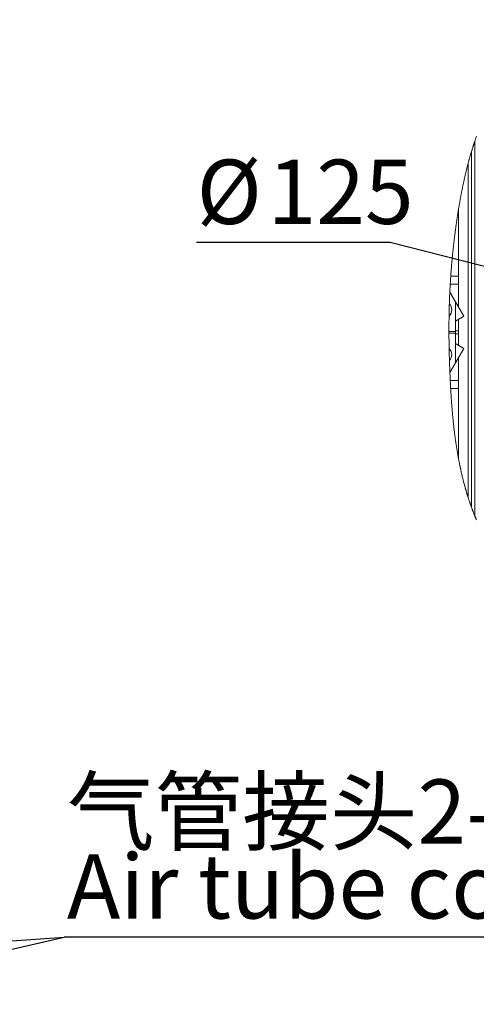
# Model space of a CAD drawing. Units: millimetres. Extents: x 5 to 1184, y 5 to 836.
# Drawn here: x 218 to 289, y 329 to 482 of the extents above; entities that cross this region are included whole.
import ezdxf

# ---------------------------------------------------------------- set-up
doc = ezdxf.new("R2010")
doc.units = ezdxf.units.MM
doc.linetypes.add('PHANTOM', pattern=[12.7, 6.35, -1.27, 1.27, -1.27, 1.27, -1.27])
doc.layers.add('10', color=7, linetype='Continuous')
doc.styles.add('SLDTEXTSTYLE0', font='TXT', dxfattribs={"width": 0.7, "bigfont": 'bigfont'})
doc.styles.add('SLDTEXTSTYLE1', font='TXT', dxfattribs={"width": 0.7})
doc.dimstyles.new('SLDDIMSTYLE14', dxfattribs={"dimtxt": 10, "dimasz": 8, "dimexe": 0, "dimexo": 0.0625, "dimgap": 2.5, "dimtad": 0, "dimtih": 1, "dimtoh": 1, "dimdec": 3, "dimlfac": 2, "dimrnd": 1e-09, "dimzin": 12, "dimdsep": 46, "dimtxsty": 'SLDTEXTSTYLE1', "dimsah": 1, "dimcen": 0, "dimadec": 0, "dimazin": 3, "dimtfac": 1, "dimtdec": 3, "dimtmove": 0, "dimatfit": 3, "dimfxl": 0, "dimfrac": 2, "dimtolj": 1, "dimtzin": 12, "dimarcsym": 0})
doc.dimstyles.new('SLDDIMSTYLE17', dxfattribs={"dimtxt": 10, "dimasz": 8, "dimexe": 0, "dimexo": 0.0625, "dimgap": 2.5, "dimtad": 0, "dimtih": 1, "dimtoh": 1, "dimdec": 3, "dimlfac": 2, "dimrnd": 1e-09, "dimzin": 12, "dimdsep": 46, "dimtxsty": 'SLDTEXTSTYLE1', "dimsah": 1, "dimcen": 0, "dimadec": 0, "dimazin": 3, "dimtfac": 1, "dimtdec": 3, "dimtmove": 0, "dimatfit": 3, "dimfxl": 0, "dimfrac": 2, "dimtolj": 1, "dimtzin": 12, "dimarcsym": 0})
doc.dimstyles.new('SLDDIMSTYLE4', dxfattribs={"dimtxt": 0.18, "dimasz": 8, "dimexe": 0, "dimexo": 0.0625, "dimgap": 0, "dimtad": 0, "dimtih": 1, "dimtoh": 1, "dimdec": 0, "dimrnd": 1e-09, "dimzin": 0, "dimdsep": 46, "dimtxsty": 'Standard', "dimsah": 1, "dimcen": 0.09, "dimadec": 0, "dimazin": 0, "dimtfac": 8, "dimtdec": 0, "dimtofl": 0, "dimtmove": 0, "dimatfit": 3, "dimfxl": 0, "dimfrac": 2, "dimtolj": 1, "dimtzin": 0, "dimarcsym": 0})

# ---------------------------------------------------------------- blocks, each defined once
blk = doc.blocks.new('_D_47')
at = {"layer": '10'}
for p, q in [((275.53, 447.75), (245.42, 447.75)), ((300.42, 441.45), (275.53, 447.75)), ((361.01, 426.11), (300.42, 441.45)), ((361.01, 426.11), (379.65, 421.39))]:
    blk.add_line(p, q, dxfattribs=at)
for start, end in [(143.8121, 167.6295), (343.9638, 36.1879)]:
    blk.add_arc((330.71, 433.78), 31.25, start, end, dxfattribs=at)
for points in [[(300.42, 441.45), (291.1, 445.39), (290.35, 442.41)], [(361.01, 426.11), (370.33, 422.17), (371.08, 425.15)]]:
    blk.add_solid(points, dxfattribs=at)
at = {"layer": '10', "char_height": 10, "attachment_point": 1, "style": 'SLDTEXTSTYLE1'}
for s, insert in [('%%c', (245.42, 460.64)), ('125', (256.48, 460.64))]:
    blk.add_mtext(s, dxfattribs=dict(at, insert=insert))
blk = doc.blocks.new('SW_SYMBOL_HOLE_DEPTH')
at = {"layer": '10', "color": 0}
for p, q in [((0, 875), (800, 875)), ((400, 875), (400, 75)), ((100, 555), (400, 75)), ((700, 555), (400, 75))]:
    blk.add_line(p, q, dxfattribs=at)
blk = doc.blocks.new('_D_50')
at = {"layer": '10'}
for p, q in [((293.16, 490.54), (222.91, 490.54)), ((303.13, 451.46), (293.16, 490.54)), ((304.18, 447.35), (303.13, 451.46)), ((304.18, 447.35), (307.98, 432.44))]:
    blk.add_line(p, q, dxfattribs=at)
for points in [[(303.13, 451.46), (302.34, 459.52), (299.96, 458.91)], [(304.18, 447.35), (304.96, 439.29), (307.35, 439.9)]]:
    blk.add_solid(points, dxfattribs=at)
at = {"layer": '10', "xscale": 0.01163636363636364, "yscale": 0.01163636363636364, "zscale": 0.01163636363636364}
blk.add_blockref('SW_SYMBOL_HOLE_DEPTH', (252, 491.36), dxfattribs=at)
at = {"layer": '10', "char_height": 10, "attachment_point": 1, "style": 'SLDTEXTSTYLE1'}
for s, insert in [('6-', (222.91, 503.43)), ('M10', (234.54, 503.43)), ('15EQS', (262.48, 503.43))]:
    blk.add_mtext(s, dxfattribs=dict(at, insert=insert))
blk = doc.blocks.new('SW_NOTE_0_5')
at = {"layer": '10', "color": 0}
blk.add_line((145.33, 0), (0, 0), dxfattribs=at)
blk.add_line((145.33, 0), (0, 0), dxfattribs=at)
at = {"layer": '10', "color": 0, "char_height": 10, "attachment_point": 1, "style": 'SLDTEXTSTYLE0'}
for s, insert in [('气管接头2-φ10', (0.46, 24.55)), ('Air tube connector 2-φ10', (0.46, 12.92))]:
    blk.add_mtext(s, dxfattribs=dict(at, insert=insert))

msp = doc.modelspace()

# ---------------------------------------------------------------- linework, layer by layer
at = {"color": 7, "linetype": 'Continuous', "lineweight": 18}
for p, q in [((288.714358, 405.269483), (288.714358, 463.494161)), ((288.214357, 461.916724), (288.214357, 406.560728)), ((287.714356, 408.015529), (287.714356, 460.144186)), ((286.214346, 453.055138), (286.214346, 442.505294)), ((284.902917, 441.280806), (286.214346, 441.280806)), ((286.214346, 442.505294), (286.214346, 441.280806)), ((286.214346, 441.280806), (286.214346, 437.664786)), ((284.848334, 440.030793), (284.836816, 440.030793)), ((285.71436, 438.530797), (284.848334, 440.030793)), ((287.013398, 436.280796), (285.71436, 438.530797)), ((285.71436, 435.530791), (287.013398, 436.280796)), ((285.71436, 433.90579), (285.71436, 435.530791)), ((286.214346, 435.819456), (286.214346, 434.030795)), ((285.71436, 433.90579), (284.701938, 433.90579)), ((284.702653, 433.655793), (285.71436, 433.655793)), ((286.214346, 434.030795), (285.71436, 434.030795)), ((285.71436, 433.655793), (285.71436, 433.90579)), ((285.71436, 432.030791), (285.71436, 433.655793)), ((285.71436, 433.530802), (286.214346, 433.530802)), ((286.214346, 433.530802), (286.214346, 434.030795)), ((286.214346, 433.530802), (286.214346, 431.742126)), ((287.013398, 431.280786), (285.71436, 432.030791)), ((285.71436, 429.030785), (287.013398, 431.280786)), ((284.848334, 427.53079), (285.71436, 429.030785)), ((286.214346, 429.896796), (286.214346, 426.280806)), ((286.214346, 426.280806), (284.904616, 426.280806)), ((286.214346, 426.280806), (286.214346, 425.056303)), ((286.214346, 425.056303), (286.214346, 414.013186))]:
    msp.add_line(p, q, dxfattribs=at)
at = {"color": 8, "linetype": 'PHANTOM', "lineweight": 18}
for p, q in [((284.981059, 442.505294), (286.214346, 442.505294)), ((285.71436, 438.530797), (285.71436, 435.530791)), ((285.71436, 432.030791), (285.71436, 429.030785)), ((286.214346, 425.056303), (284.968952, 425.056303))]:
    msp.add_line(p, q, dxfattribs=at)
at = {"color": 7, "linetype": 'Continuous', "lineweight": 18, "flags": 128}
msp.add_lwpolyline([(288.990924, 464.295709), (288.960041, 464.208508), (288.929323, 464.121187), (288.902024, 464.043135), (288.874851, 463.964978), (288.847798, 463.886732), (288.820864, 463.808397), (288.794057, 463.729972), (288.767369, 463.651458), (288.740801, 463.572854), (288.714358, 463.494161), (288.687074, 463.412488), (288.659917, 463.33074), (288.632886, 463.248888), (288.605982, 463.166947), (288.579212, 463.084916), (288.552569, 463.002795), (288.527565, 462.925294), (288.502673, 462.847719), (288.477892, 462.770069), (288.453231, 462.69233), (288.428673, 462.614531), (288.401404, 462.527612), (288.374269, 462.440604), (288.347276, 462.353507), (288.320416, 462.26632), (288.293699, 462.179044), (288.267115, 462.091694), (288.240665, 462.004254), (288.214357, 461.916724), (288.186917, 461.824888), (288.159633, 461.732948), (288.13249, 461.640934), (288.105497, 461.548829), (288.078653, 461.456636), (288.052434, 461.366022), (288.026349, 461.275319), (288.000407, 461.184541), (287.974605, 461.093673), (287.948424, 461.000899), (287.922384, 460.908035), (287.896486, 460.815081), (287.870737, 460.722068), (287.845129, 460.628981), (287.819663, 460.535834), (287.794346, 460.442597), (287.767524, 460.343206), (287.740858, 460.243726), (287.714356, 460.144186), (287.688332, 460.045764), (287.662463, 459.947282), (287.636744, 459.848726), (287.611181, 459.75011), (287.585774, 459.651435), (287.560517, 459.552685), (287.535416, 459.453875), (287.507968, 459.345112), (287.480714, 459.236288), (287.453631, 459.127391), (287.426734, 459.018419), (287.400016, 458.909387), (287.373477, 458.800295), (287.347117, 458.691144), (287.320936, 458.581934), (287.294933, 458.472664), (287.269102, 458.363334), (287.243904, 458.255911), (287.21887, 458.148444), (287.194008, 458.040932), (287.169309, 457.933361), (287.144335, 457.823807), (287.119532, 457.714209), (287.094893, 457.604567), (287.070433, 457.494879), (287.046136, 457.385162), (287.022436, 457.277382), (286.9989, 457.169557), (286.975527, 457.061702), (286.952311, 456.953833), (286.928782, 456.843728), (286.905417, 456.733609), (286.882223, 456.623459), (286.859186, 456.513295), (286.83632, 456.403116), (286.813611, 456.292907), (286.791058, 456.182698), (286.768721, 456.072727), (286.746541, 455.962727), (286.724517, 455.852726), (286.70265, 455.742726), (286.680939, 455.632726), (286.659764, 455.524692), (286.638746, 455.416644), (286.617869, 455.308611), (286.597149, 455.200577), (286.576146, 455.090353), (286.555307, 454.980144), (286.534609, 454.869935), (286.514068, 454.759741), (286.493676, 454.649577), (286.473432, 454.539413), (286.453338, 454.429278), (286.433393, 454.319159), (286.413589, 454.209069), (286.393935, 454.099009), (286.374429, 453.988979), (286.355058, 453.878978), (286.335843, 453.769008), (286.316762, 453.659067), (286.295937, 453.538189), (286.275284, 453.41734), (286.254803, 453.296551), (286.234492, 453.175822), (286.214346, 453.055138), (286.194356, 452.934468), (286.17453, 452.813843), (286.154875, 452.693293), (286.135377, 452.572802), (286.116043, 452.452371), (286.097215, 452.334175), (286.078544, 452.216053), (286.060022, 452.098006), (286.041649, 451.980034), (286.02306, 451.859737), (286.004634, 451.739529), (285.986358, 451.619411), (285.968238, 451.499382), (285.950275, 451.379457), (285.932461, 451.259622), (285.914803, 451.139891), (285.897286, 451.020265), (285.879927, 450.900743), (285.862716, 450.78134), (285.845654, 450.662041), (285.828734, 450.542862), (285.811962, 450.423786), (285.795333, 450.304845), (285.780216, 450.195918), (285.765217, 450.08711), (285.750339, 449.978391), (285.735579, 449.869791), (285.720931, 449.761296), (285.70641, 449.652905), (285.690697, 449.534783), (285.675125, 449.416781), (285.659695, 449.298913), (285.644399, 449.181149), (285.629244, 449.063519), (285.614231, 448.946008), (285.599353, 448.828617), (285.58583, 448.721105), (285.572426, 448.613698), (285.559142, 448.506394), (285.545962, 448.399166), (285.532908, 448.292056), (285.519959, 448.185036), (285.507129, 448.078105), (285.494411, 447.971264), (285.481805, 447.864527), (285.46931, 447.757879), (285.456935, 447.651321), (285.444664, 447.544852), (285.430351, 447.419489), (285.416195, 447.294245), (285.402188, 447.169134), (285.388337, 447.044129), (285.375656, 446.92854), (285.363102, 446.813041), (285.350682, 446.697662), (285.338396, 446.582371), (285.326237, 446.46717), (285.314204, 446.352074), (285.302305, 446.237082), (285.289371, 446.11069), (285.276586, 445.984418), (285.263957, 445.858249), (285.251485, 445.7322), (285.239162, 445.606256), (285.226995, 445.48043), (285.214985, 445.354694), (285.203123, 445.229078), (285.191418, 445.103565), (285.179863, 444.978157), (285.168664, 444.855073), (285.157608, 444.732109), (285.1467, 444.609219), (285.135934, 444.486434), (285.125123, 444.361517), (285.114461, 444.23669), (285.103949, 444.111953), (285.093585, 443.987319), (285.083363, 443.86276), (285.073468, 443.740526), (285.063723, 443.618381), (285.054112, 443.496311), (285.044642, 443.37433), (285.035128, 443.249935), (285.025755, 443.12563), (285.016524, 443.001399), (285.007441, 442.877257), (284.998501, 442.75319), (284.989709, 442.629198), (284.981059, 442.505294), (284.971619, 442.367801), (284.96235, 442.230413), (284.953261, 442.093113), (284.94435, 441.955889), (284.935603, 441.818753), (284.927184, 441.684151), (284.918936, 441.549623), (284.910845, 441.415185), (284.902917, 441.280806), (284.894818, 441.140512), (284.886891, 441.000292), (284.87915, 440.860162), (284.871572, 440.720091), (284.864182, 440.580109), (284.857089, 440.442676), (284.850167, 440.305317), (284.843409, 440.168032), (284.836816, 440.030793), (284.830207, 439.889515), (284.82377, 439.748282), (284.817504, 439.607123), (284.811417, 439.466024), (284.805501, 439.324969), (284.799861, 439.186493), (284.794384, 439.048061), (284.789072, 438.909674), (284.783924, 438.771347), (284.778895, 438.631782), (284.774037, 438.492263), (284.769336, 438.352773), (284.764806, 438.213328), (284.760589, 438.07886), (284.756521, 437.944422), (284.752609, 437.810013), (284.748847, 437.675619), (284.745233, 437.541271), (284.741768, 437.406937), (284.738453, 437.272632), (284.735286, 437.138343), (284.732127, 436.997676), (284.729125, 436.857039), (284.726286, 436.716417), (284.723604, 436.575795), (284.721078, 436.435202), (284.718716, 436.29461), (284.716369, 436.144823), (284.714201, 435.995037), (284.712212, 435.84525), (284.710394, 435.695479), (284.708748, 435.545692), (284.707302, 435.398588), (284.706028, 435.251484), (284.704918, 435.104365), (284.703972, 434.95723), (284.703174, 434.807086), (284.702549, 434.656927), (284.702094, 434.506739), (284.701804, 434.356535), (284.701684, 434.206316), (284.701729, 434.056068), (284.701938, 433.90579), (284.702236, 433.780799), (284.702653, 433.655793), (284.703301, 433.504978), (284.704113, 433.354119), (284.705089, 433.203215), (284.706222, 433.052281), (284.707518, 432.901287), (284.708949, 432.752961), (284.710528, 432.604576), (284.712264, 432.45613), (284.714149, 432.30764), (284.716228, 432.156065), (284.718456, 432.004416), (284.720847, 431.852723), (284.723388, 431.700954), (284.726085, 431.549111), (284.728931, 431.397194), (284.731926, 431.245217), (284.735018, 431.095818), (284.738252, 430.946344), (284.741634, 430.796782), (284.745151, 430.647159), (284.748817, 430.497432), (284.752617, 430.347631), (284.756558, 430.19774), (284.760298, 430.060247), (284.76415, 429.922694), (284.768114, 429.785052), (284.772197, 429.647321), (284.776391, 429.509515), (284.780698, 429.37162), (284.785399, 429.224992), (284.790227, 429.078246), (284.795182, 428.931409), (284.800256, 428.784454), (284.805456, 428.63741), (284.810783, 428.490231), (284.81623, 428.342948), (284.821326, 428.207839), (284.826526, 428.072641), (284.831831, 427.937338), (284.837233, 427.801916), (284.842731, 427.666405), (284.848334, 427.53079), (284.85419, 427.391211), (284.860158, 427.251527), (284.866238, 427.111724), (284.872422, 426.971817), (284.878725, 426.831806), (284.885028, 426.694194), (284.891436, 426.556492), (284.89797, 426.418701), (284.904616, 426.280806), (284.911321, 426.143983), (284.918154, 426.007071), (284.925105, 425.870085), (284.932183, 425.733009), (284.939388, 425.595844), (284.946585, 425.461063), (284.953916, 425.326223), (284.961367, 425.191293), (284.968952, 425.056303), (284.976685, 424.920956), (284.984553, 424.785534), (284.992562, 424.650053), (285.000706, 424.514512), (285.008991, 424.378911), (285.017418, 424.243251), (285.025993, 424.107546), (285.03471, 423.971781), (285.044009, 423.829505), (285.053471, 423.687169), (285.063097, 423.544789), (285.072902, 423.402363), (285.082871, 423.259879), (285.093026, 423.117364), (285.103353, 422.974804), (285.113858, 422.832215), (285.124542, 422.689581), (285.13542, 422.546903), (285.146477, 422.404209), (285.157727, 422.261486), (285.168508, 422.126884), (285.17946, 421.992267), (285.190591, 421.857635), (285.201894, 421.722973), (285.213383, 421.588311), (285.223978, 421.465868), (285.234721, 421.343425), (285.245621, 421.220968), (285.256671, 421.098495), (285.267876, 420.976022), (285.279238, 420.85355), (285.290757, 420.731077), (285.301456, 420.618812), (285.312289, 420.506546), (285.323264, 420.394266), (285.334373, 420.282001), (285.345616, 420.16975), (285.357, 420.057485), (285.368526, 419.945234), (285.380194, 419.832999), (285.392003, 419.720763), (285.403961, 419.608543), (285.416061, 419.496322), (285.428302, 419.384116), (285.439985, 419.278348), (285.451794, 419.172579), (285.463745, 419.066826), (285.475822, 418.961087), (285.488034, 418.855363), (285.502339, 418.73307), (285.516823, 418.610791), (285.531493, 418.488527), (285.546349, 418.366307), (285.561392, 418.244103), (285.576621, 418.121928), (285.592044, 417.999798), (285.606349, 417.887861), (285.620818, 417.775953), (285.635451, 417.664075), (285.650248, 417.552242), (285.665216, 417.440424), (285.68034, 417.32865), (285.695644, 417.216906), (285.711111, 417.105192), (285.726743, 416.993523), (285.742553, 416.881883), (285.758534, 416.770289), (285.774695, 416.658724), (285.790088, 416.553581), (285.805637, 416.448483), (285.821343, 416.343415), (285.837205, 416.238377), (285.853231, 416.133383), (285.870405, 416.022086), (285.887757, 415.91082), (285.905288, 415.799612), (285.923006, 415.688449), (285.94091, 415.577346), (285.959, 415.466288), (285.976225, 415.361622), (285.993622, 415.257016), (286.011184, 415.15244), (286.028916, 415.047923), (286.04682, 414.943466), (286.064887, 414.839054), (286.083134, 414.734701), (286.101552, 414.630393), (286.120141, 414.526144), (286.138909, 414.421955), (286.157513, 414.319674), (286.176288, 414.217452), (286.195228, 414.115289), (286.214346, 414.013186), (286.233352, 413.912633), (286.25253, 413.812125), (286.271872, 413.711691), (286.291392, 413.611302), (286.311077, 413.510988), (286.33094, 413.410732), (286.34982, 413.316259), (286.368864, 413.221845), (286.388056, 413.127476), (286.407405, 413.033182), (286.426918, 412.938932), (286.446581, 412.844742), (286.466407, 412.750626), (286.486389, 412.656555), (286.506528, 412.562558), (286.526838, 412.468607), (286.546932, 412.376413), (286.567191, 412.284264), (286.587598, 412.19219), (286.608169, 412.10016), (286.629276, 412.006536), (286.65054, 411.912972), (286.671975, 411.819482), (286.693582, 411.726052), (286.715353, 411.632696), (286.736892, 411.541084), (286.758603, 411.449516), (286.780471, 411.358038), (286.802502, 411.266619), (286.825159, 411.173398), (286.847981, 411.080265), (286.870981, 410.987193), (286.894152, 410.894209), (286.917494, 410.801286), (286.941016, 410.708452), (286.964709, 410.615677), (286.988528, 410.5232), (287.012527, 410.430798), (287.036704, 410.338471), (287.061052, 410.246218), (287.08558, 410.154054), (287.109846, 410.063604), (287.134291, 409.973243), (287.158901, 409.882957), (287.183689, 409.792745), (287.205974, 409.712279), (287.228392, 409.631873), (287.25096, 409.551525), (287.273662, 409.471253), (287.296506, 409.39104), (287.319498, 409.310902), (287.342632, 409.230823), (287.365908, 409.150803), (287.389325, 409.070874), (287.412884, 408.991003), (287.436599, 408.911193), (287.460448, 408.831457), (287.484446, 408.751795), (287.508594, 408.672208), (287.53289, 408.592695), (287.557328, 408.513242), (287.583092, 408.430079), (287.609013, 408.347005), (287.635105, 408.26402), (287.66136, 408.18111), (287.687773, 408.098275), (287.714356, 408.015529), (287.739167, 407.938817), (287.764126, 407.862181), (287.789227, 407.785604), (287.81447, 407.709116), (287.839861, 407.632688), (287.865395, 407.556349), (287.889602, 407.484436), (287.913935, 407.412583), (287.938403, 407.340789), (287.962997, 407.26907), (287.987726, 407.197425), (288.012588, 407.12584), (288.037578, 407.054329), (288.062693, 406.982878), (288.087951, 406.911502), (288.113335, 406.8402), (288.138399, 406.770224), (288.163589, 406.700322), (288.188906, 406.630496), (288.214357, 406.560728), (288.239347, 406.49263), (288.264463, 406.424591), (288.289705, 406.356627), (288.315067, 406.288723), (288.340555, 406.220878), (288.36617, 406.153107), (288.390437, 406.08927), (288.414823, 406.025493), (288.439313, 405.961791), (288.463915, 405.898133), (288.488628, 405.834535), (288.516352, 405.763635), (288.54421, 405.69281), (288.572209, 405.622059), (288.600357, 405.551383), (288.62864, 405.480796), (288.657071, 405.410284), (288.685644, 405.339846), (288.714358, 405.269483), (288.744526, 405.196035), (288.77485, 405.122677), (288.80533, 405.049408), (288.835974, 404.976228), (288.866768, 404.903123), (288.897173, 404.831419), (288.927736, 404.759804), (288.958447, 404.688278), (288.989315, 404.616827)], dxfattribs=at)
at = {"color": 7, "linetype": 'Continuous', "lineweight": 18}
for centre, radius, start, end in [((283.782004, 437.277023), 1.357412, 313.63585308, 43.61208657), ((283.804572, 430.283644), 1.335893, 316.94440803, 46.03784427)]:
    msp.add_arc(centre, radius, start, end, dxfattribs=at)

# ---------------------------------------------------------------- block references
at = {"layer": '10'}
msp.add_blockref('SW_NOTE_0_5', (224.778219, 339.679297), dxfattribs=at)

# ---------------------------------------------------------------- dimensions: what is measured, and where the dimension line sits
dim = msp.add_diameter_dim_2p(p1=(303.126004, 451.464913), p2=(304.176107, 447.346687), text='6-<>{\\fGDT;x}15EQS', dimstyle='SLDDIMSTYLE17', override={"dimpost": '<>'}, dxfattribs=at)
dim.commit()
dim.dimension.update_dxf_attribs({"geometry": '_D_50', "text_midpoint": (257.24024, 497.178173), "dimtype": 163})
dim = msp.add_diameter_dim_2p(p1=(300.419628, 441.448418), p2=(361.00907, 426.113182), dimstyle='SLDDIMSTYLE14', dxfattribs=at)
dim.commit()
dim.dimension.update_dxf_attribs({"geometry": '_D_47', "text_midpoint": (259.681768, 454.387675), "dimtype": 163})

# ---------------------------------------------------------------- leaders
for points in [[(179.465685, 336.680872), (224.778219, 339.679297)], [(179.466959, 329.25508), (224.778219, 339.679297)]]:
    msp.add_leader(points, dimstyle='SLDDIMSTYLE4', dxfattribs=at)

doc.saveas('drawing.dxf')
